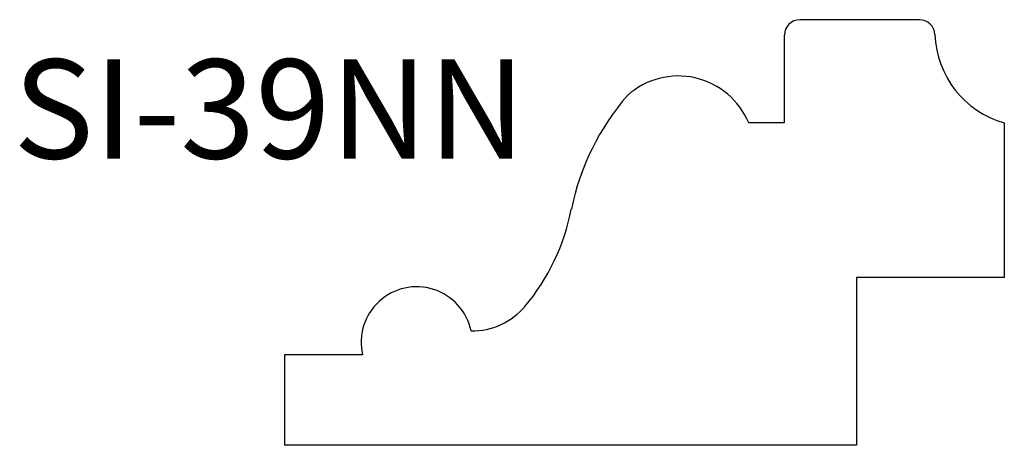
# Model space of a CAD drawing. Units: inches. Extents: x 33.13 to 35.11, y 17.99 to 18.84.
import ezdxf

# ---------------------------------------------------------------- set-up
doc = ezdxf.new("R2010")
doc.units = ezdxf.units.IN
doc.header["$MEASUREMENT"] = 0
doc.layers.add('Trace', color=30, linetype='Continuous')
doc.styles.get("Standard").update_dxf_attribs({"font": 'arial.ttf'})

msp = doc.modelspace()

# ---------------------------------------------------------------- linework, layer by layer
at = {"layer": 'Trace'}
for p, q in [((34.9429, 18.8432), (34.7015, 18.8432)), ((34.6702, 18.812), (34.6702, 18.6352)), ((34.6702, 18.6352), (34.5982, 18.6352)), ((35.1142, 18.6352), (35.1142, 18.3234)), ((35.1142, 18.3234), (34.816, 18.3234)), ((34.816, 18.3234), (34.816, 17.9853)), ((33.6616, 18.1674), (33.6616, 17.9853)), ((33.819, 18.1674), (33.6616, 18.1674)), ((34.816, 17.9853), (33.6616, 17.9853))]:
    msp.add_line(p, q, dxfattribs=at)
for centre, radius, start, end in [((34.7015, 18.812), 0.0312, 90, 180), ((34.9429, 18.812), 0.0312, 2.1717, 90), ((35.1666, 18.8205), 0.1926, 182.1717, 254.2216), ((34.4563, 18.576), 0.1538, 22.6246, 131.8706), ((34.7323, 18.3607), 0.5021, 138.9369, 168.4579), ((33.8141, 18.5445), 0.4343, 319.9747, 348.933), ((33.9282, 18.1928), 0.1121, 11.7879, 193.1105), ((34.04, 18.3554), 0.1396, 269.1654, 320.3599)]:
    msp.add_arc(centre, radius, start, end, dxfattribs=at)

# ---------------------------------------------------------------- texts
at = {"layer": 'Trace', "insert": (33.1138, 18.7634), "char_height": 0.2, "attachment_point": 1}
msp.add_mtext_dynamic_manual_height_columns('SI-39NN', width=0.698261, gutter_width=1, heights=[0], dxfattribs=at)

doc.saveas('drawing.dxf')
